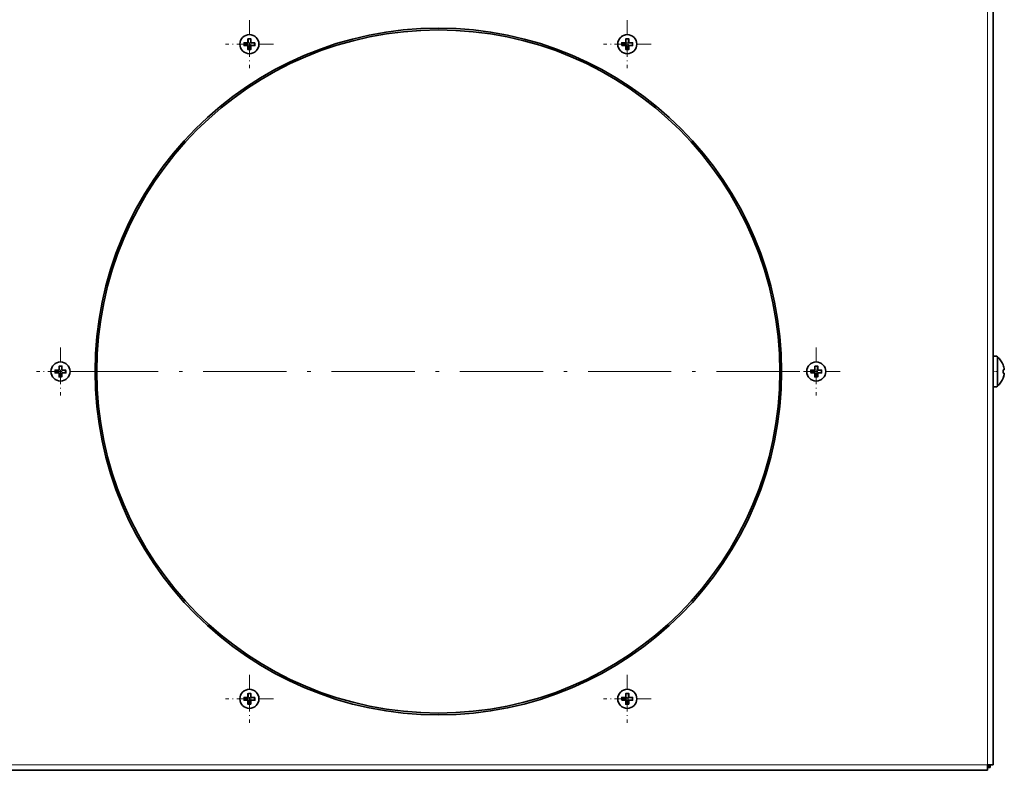
# Model space of a CAD drawing. Extents: x 0 to 420, y 0 to 297.
# Drawn here: x 98 to 240, y 90 to 198 of the extents above; entities that cross this region are included whole.
import ezdxf

# ---------------------------------------------------------------- set-up
doc = ezdxf.new("R2010")
doc.units = 0
doc.linetypes.add('DASHDOT', pattern=[18.5, 12, -3, 0.5, -3])

msp = doc.modelspace()

# ---------------------------------------------------------------- linework, layer by layer
at = {"color": 7, "lineweight": 13}
for p, q in [((237.248001, 90.498169), (237.248001, 203.898163)), ((129.977493, 194.5504), (129.977493, 194.242706)), ((130.541595, 194.652954), (130.080048, 194.652954)), ((130.098007, 194.596558), (130.098007, 194.546555)), ((130.541595, 195.114502), (130.541595, 194.652954)), ((130.548004, 194.596558), (130.548004, 194.546555)), ((130.598007, 195.096558), (130.64801, 195.096558)), ((130.598007, 194.646545), (130.64801, 194.646545)), ((130.951843, 195.217072), (130.644165, 195.217072)), ((130.64801, 195.146545), (130.64801, 195.096558)), ((130.64801, 194.646545), (130.64801, 195.096558)), ((130.64801, 195.096558), (130.947998, 195.096558)), ((130.947998, 195.096558), (130.947998, 195.146545)), ((130.947998, 195.096558), (130.947998, 194.646545)), ((130.998001, 195.096558), (130.947998, 195.096558)), ((130.998001, 194.646545), (130.947998, 194.646545)), ((131.048004, 194.596558), (131.048004, 194.546555)), ((131.054413, 194.865906), (131.054413, 195.114502)), ((131.054413, 194.652954), (131.054413, 194.865906)), ((131.515961, 194.652954), (131.054413, 194.652954)), ((131.498001, 194.596558), (131.498001, 194.546555)), ((131.618515, 194.242706), (131.618515, 194.5504)), ((184.477493, 194.5504), (184.477493, 194.242706)), ((185.041595, 194.652954), (184.580048, 194.652954)), ((184.598007, 194.596558), (184.598007, 194.546555)), ((185.041595, 195.114502), (185.041595, 194.652954)), ((185.048004, 194.596558), (185.048004, 194.546555)), ((185.098007, 195.096558), (185.14801, 195.096558)), ((185.098007, 194.646545), (185.14801, 194.646545)), ((185.451843, 195.217072), (185.144165, 195.217072)), ((185.14801, 195.146545), (185.14801, 195.096558)), ((185.14801, 194.646545), (185.14801, 195.096558)), ((185.14801, 195.096558), (185.447998, 195.096558)), ((185.447998, 195.096558), (185.447998, 195.146545)), ((185.447998, 195.096558), (185.447998, 194.646545)), ((185.498001, 195.096558), (185.447998, 195.096558)), ((185.498001, 194.646545), (185.447998, 194.646545)), ((185.548004, 194.596558), (185.548004, 194.546555)), ((185.554413, 194.865906), (185.554413, 195.114502)), ((185.554413, 194.652954), (185.554413, 194.865906)), ((186.015961, 194.652954), (185.554413, 194.652954)), ((185.998001, 194.596558), (185.998001, 194.546555)), ((186.118515, 194.242706), (186.118515, 194.5504)), ((130.098007, 194.546555), (130.048004, 194.546555)), ((130.048004, 194.246552), (130.098007, 194.246552)), ((130.080048, 194.140137), (130.541595, 194.140137)), ((130.098007, 194.546555), (130.548004, 194.546555)), ((130.098007, 194.246552), (130.098007, 194.546555)), ((130.098007, 194.196548), (130.098007, 194.246552)), ((130.548004, 194.246552), (130.098007, 194.246552)), ((130.541595, 194.140137), (130.541595, 193.927185)), ((130.541595, 193.927185), (130.541595, 193.678604)), ((130.548004, 194.196548), (130.548004, 194.246552)), ((130.598007, 194.146545), (130.64801, 194.146545)), ((130.598007, 193.696548), (130.64801, 193.696548)), ((130.644165, 193.576035), (130.951843, 193.576035)), ((130.64801, 193.696548), (130.64801, 194.146545)), ((130.64801, 193.696548), (130.64801, 193.646545)), ((130.947998, 193.696548), (130.64801, 193.696548)), ((130.998001, 194.146545), (130.947998, 194.146545)), ((130.947998, 194.146545), (130.947998, 193.696548)), ((130.947998, 193.646545), (130.947998, 193.696548)), ((130.998001, 193.696548), (130.947998, 193.696548)), ((131.048004, 194.546555), (131.498001, 194.546555)), ((131.048004, 194.196548), (131.048004, 194.246552)), ((131.498001, 194.246552), (131.048004, 194.246552)), ((131.054413, 194.140137), (131.515961, 194.140137)), ((131.054413, 193.678604), (131.054413, 194.140137)), ((131.498001, 194.546555), (131.498001, 194.246552)), ((131.548004, 194.546555), (131.498001, 194.546555)), ((131.498001, 194.196548), (131.498001, 194.246552)), ((131.498001, 194.246552), (131.548004, 194.246552)), ((184.598007, 194.546555), (184.548004, 194.546555)), ((184.548004, 194.246552), (184.598007, 194.246552)), ((184.580048, 194.140137), (185.041595, 194.140137)), ((184.598007, 194.546555), (185.048004, 194.546555)), ((184.598007, 194.246552), (184.598007, 194.546555)), ((184.598007, 194.196548), (184.598007, 194.246552)), ((185.048004, 194.246552), (184.598007, 194.246552)), ((185.041595, 194.140137), (185.041595, 193.927185)), ((185.041595, 193.927185), (185.041595, 193.678604)), ((185.048004, 194.196548), (185.048004, 194.246552)), ((185.098007, 194.146545), (185.14801, 194.146545)), ((185.098007, 193.696548), (185.14801, 193.696548)), ((185.144165, 193.576035), (185.451843, 193.576035)), ((185.14801, 193.696548), (185.14801, 194.146545)), ((185.14801, 193.696548), (185.14801, 193.646545)), ((185.447998, 193.696548), (185.14801, 193.696548)), ((185.498001, 194.146545), (185.447998, 194.146545)), ((185.447998, 194.146545), (185.447998, 193.696548)), ((185.447998, 193.646545), (185.447998, 193.696548)), ((185.498001, 193.696548), (185.447998, 193.696548)), ((185.548004, 194.546555), (185.998001, 194.546555)), ((185.548004, 194.196548), (185.548004, 194.246552)), ((185.998001, 194.246552), (185.548004, 194.246552)), ((185.554413, 194.140137), (186.015961, 194.140137)), ((185.554413, 193.678604), (185.554413, 194.140137)), ((185.998001, 194.546555), (185.998001, 194.246552)), ((186.048004, 194.546555), (185.998001, 194.546555)), ((185.998001, 194.196548), (185.998001, 194.246552)), ((185.998001, 194.246552), (186.048004, 194.246552)), ((103.291595, 147.916107), (103.291595, 147.454575)), ((103.348007, 147.898163), (103.398003, 147.898163)), ((103.701851, 148.018677), (103.394157, 148.018677)), ((103.398003, 147.948166), (103.398003, 147.898163)), ((103.398003, 147.448166), (103.398003, 147.898163)), ((103.398003, 147.898163), (103.698006, 147.898163)), ((103.698006, 147.898163), (103.698006, 147.948166)), ((103.698006, 147.898163), (103.698006, 147.448166)), ((103.748001, 147.898163), (103.698006, 147.898163)), ((103.804413, 147.667526), (103.804413, 147.916107)), ((212.291595, 147.916107), (212.291595, 147.454575)), ((212.348007, 147.898163), (212.39801, 147.898163)), ((212.701843, 148.018677), (212.394165, 148.018677)), ((212.39801, 147.948166), (212.39801, 147.898163)), ((212.39801, 147.448166), (212.39801, 147.898163)), ((212.39801, 147.898163), (212.697998, 147.898163)), ((212.697998, 147.898163), (212.697998, 147.948166)), ((212.697998, 147.898163), (212.697998, 147.448166)), ((212.748001, 147.898163), (212.697998, 147.898163)), ((212.804413, 147.667526), (212.804413, 147.916107)), ((102.727493, 147.352005), (102.727493, 147.044327)), ((102.848007, 147.34816), (102.798004, 147.34816)), ((102.798004, 147.048172), (102.848007, 147.048172)), ((103.291595, 147.454575), (102.830055, 147.454575)), ((102.830055, 146.941757), (103.291595, 146.941757)), ((102.848007, 147.398163), (102.848007, 147.34816)), ((102.848007, 147.34816), (103.298004, 147.34816)), ((102.848007, 147.048172), (102.848007, 147.34816)), ((102.848007, 146.998169), (102.848007, 147.048172)), ((103.298004, 147.048172), (102.848007, 147.048172)), ((103.291595, 146.941757), (103.291595, 146.728806)), ((103.291595, 146.728806), (103.291595, 146.480225)), ((103.298004, 147.398163), (103.298004, 147.34816)), ((103.298004, 146.998169), (103.298004, 147.048172)), ((103.348007, 147.448166), (103.398003, 147.448166)), ((103.348007, 146.948166), (103.398003, 146.948166)), ((103.348007, 146.498169), (103.398003, 146.498169)), ((103.394157, 146.377655), (103.701851, 146.377655)), ((103.398003, 146.498169), (103.398003, 146.948166)), ((103.398003, 146.498169), (103.398003, 146.448166)), ((103.698006, 146.498169), (103.398003, 146.498169)), ((103.748001, 147.448166), (103.698006, 147.448166)), ((103.748001, 146.948166), (103.698006, 146.948166)), ((103.698006, 146.948166), (103.698006, 146.498169)), ((103.698006, 146.448166), (103.698006, 146.498169)), ((103.748001, 146.498169), (103.698006, 146.498169)), ((103.798004, 147.398163), (103.798004, 147.34816)), ((103.798004, 147.34816), (104.248001, 147.34816)), ((103.798004, 146.998169), (103.798004, 147.048172)), ((104.248001, 147.048172), (103.798004, 147.048172)), ((103.804413, 147.454575), (103.804413, 147.667526)), ((104.265953, 147.454575), (103.804413, 147.454575)), ((103.804413, 146.941757), (104.265953, 146.941757)), ((103.804413, 146.480225), (103.804413, 146.941757)), ((104.248001, 147.398163), (104.248001, 147.34816)), ((104.248001, 147.34816), (104.248001, 147.048172)), ((104.298004, 147.34816), (104.248001, 147.34816)), ((104.248001, 146.998169), (104.248001, 147.048172)), ((104.248001, 147.048172), (104.298004, 147.048172)), ((104.368515, 147.044327), (104.368515, 147.352005)), ((211.727493, 147.352005), (211.727493, 147.044327)), ((211.848007, 147.34816), (211.798004, 147.34816)), ((211.798004, 147.048172), (211.848007, 147.048172)), ((212.291595, 147.454575), (211.830048, 147.454575)), ((211.830048, 146.941757), (212.291595, 146.941757)), ((211.848007, 147.398163), (211.848007, 147.34816)), ((211.848007, 147.34816), (212.298004, 147.34816)), ((211.848007, 147.048172), (211.848007, 147.34816)), ((211.848007, 146.998169), (211.848007, 147.048172)), ((212.298004, 147.048172), (211.848007, 147.048172)), ((212.291595, 146.941757), (212.291595, 146.728806)), ((212.291595, 146.728806), (212.291595, 146.480225)), ((212.298004, 147.398163), (212.298004, 147.34816)), ((212.298004, 146.998169), (212.298004, 147.048172)), ((212.348007, 147.448166), (212.39801, 147.448166)), ((212.348007, 146.948166), (212.39801, 146.948166)), ((212.348007, 146.498169), (212.39801, 146.498169)), ((212.394165, 146.377655), (212.701843, 146.377655)), ((212.39801, 146.498169), (212.39801, 146.948166)), ((212.39801, 146.498169), (212.39801, 146.448166)), ((212.697998, 146.498169), (212.39801, 146.498169)), ((212.748001, 147.448166), (212.697998, 147.448166)), ((212.748001, 146.948166), (212.697998, 146.948166)), ((212.697998, 146.948166), (212.697998, 146.498169)), ((212.697998, 146.448166), (212.697998, 146.498169)), ((212.748001, 146.498169), (212.697998, 146.498169)), ((212.798004, 147.398163), (212.798004, 147.34816)), ((212.798004, 147.34816), (213.248001, 147.34816)), ((212.798004, 146.998169), (212.798004, 147.048172)), ((213.248001, 147.048172), (212.798004, 147.048172)), ((212.804413, 147.454575), (212.804413, 147.667526)), ((213.265961, 147.454575), (212.804413, 147.454575)), ((212.804413, 146.941757), (213.265961, 146.941757)), ((212.804413, 146.480225), (212.804413, 146.941757)), ((213.248001, 147.398163), (213.248001, 147.34816)), ((213.248001, 147.34816), (213.248001, 147.048172)), ((213.298004, 147.34816), (213.248001, 147.34816)), ((213.248001, 146.998169), (213.248001, 147.048172)), ((213.248001, 147.048172), (213.298004, 147.048172)), ((213.368515, 147.044327), (213.368515, 147.352005)), ((129.977493, 100.153625), (129.977493, 99.845932)), ((130.098007, 100.14978), (130.048004, 100.14978)), ((130.048004, 99.849777), (130.098007, 99.849777)), ((130.541595, 100.256195), (130.080048, 100.256195)), ((130.080048, 99.74337), (130.541595, 99.74337)), ((130.098007, 100.199783), (130.098007, 100.14978)), ((130.098007, 100.14978), (130.548004, 100.14978)), ((130.098007, 99.849777), (130.098007, 100.14978)), ((130.098007, 99.799782), (130.098007, 99.849777)), ((130.548004, 99.849777), (130.098007, 99.849777)), ((130.541595, 100.717728), (130.541595, 100.256195)), ((130.541595, 99.74337), (130.541595, 99.530426)), ((130.541595, 99.530426), (130.541595, 99.28183)), ((130.548004, 100.199783), (130.548004, 100.14978)), ((130.548004, 99.799782), (130.548004, 99.849777)), ((130.598007, 100.699783), (130.64801, 100.699783)), ((130.598007, 100.249786), (130.64801, 100.249786)), ((130.598007, 99.749786), (130.64801, 99.749786)), ((130.951843, 100.820297), (130.644165, 100.820297)), ((130.64801, 100.749786), (130.64801, 100.699783)), ((130.64801, 100.249786), (130.64801, 100.699783)), ((130.64801, 100.699783), (130.947998, 100.699783)), ((130.64801, 99.299782), (130.64801, 99.749786)), ((130.947998, 100.699783), (130.947998, 100.749786)), ((130.947998, 100.699783), (130.947998, 100.249786)), ((130.998001, 100.699783), (130.947998, 100.699783)), ((130.998001, 100.249786), (130.947998, 100.249786)), ((130.998001, 99.749786), (130.947998, 99.749786)), ((130.947998, 99.749786), (130.947998, 99.299782)), ((131.048004, 100.199783), (131.048004, 100.14978)), ((131.048004, 100.14978), (131.498001, 100.14978)), ((131.048004, 99.799782), (131.048004, 99.849777)), ((131.498001, 99.849777), (131.048004, 99.849777)), ((131.054413, 100.469139), (131.054413, 100.717728)), ((131.054413, 100.256195), (131.054413, 100.469139)), ((131.515961, 100.256195), (131.054413, 100.256195)), ((131.054413, 99.74337), (131.515961, 99.74337)), ((131.054413, 99.28183), (131.054413, 99.74337)), ((131.498001, 100.199783), (131.498001, 100.14978)), ((131.498001, 100.14978), (131.498001, 99.849777)), ((131.548004, 100.14978), (131.498001, 100.14978)), ((131.498001, 99.799782), (131.498001, 99.849777)), ((131.498001, 99.849777), (131.548004, 99.849777)), ((131.618515, 99.845932), (131.618515, 100.153625)), ((184.477493, 100.153625), (184.477493, 99.845932)), ((184.598007, 100.14978), (184.548004, 100.14978)), ((184.548004, 99.849777), (184.598007, 99.849777)), ((185.041595, 100.256195), (184.580048, 100.256195)), ((184.580048, 99.74337), (185.041595, 99.74337)), ((184.598007, 100.199783), (184.598007, 100.14978)), ((184.598007, 100.14978), (185.048004, 100.14978)), ((184.598007, 99.849777), (184.598007, 100.14978)), ((184.598007, 99.799782), (184.598007, 99.849777)), ((185.048004, 99.849777), (184.598007, 99.849777)), ((185.041595, 100.717728), (185.041595, 100.256195)), ((185.041595, 99.74337), (185.041595, 99.530426)), ((185.041595, 99.530426), (185.041595, 99.28183)), ((185.048004, 100.199783), (185.048004, 100.14978)), ((185.048004, 99.799782), (185.048004, 99.849777)), ((185.098007, 100.699783), (185.14801, 100.699783)), ((185.098007, 100.249786), (185.14801, 100.249786)), ((185.098007, 99.749786), (185.14801, 99.749786)), ((185.451843, 100.820297), (185.144165, 100.820297)), ((185.14801, 100.749786), (185.14801, 100.699783)), ((185.14801, 100.249786), (185.14801, 100.699783)), ((185.14801, 100.699783), (185.447998, 100.699783)), ((185.14801, 99.299782), (185.14801, 99.749786)), ((185.447998, 100.699783), (185.447998, 100.749786)), ((185.447998, 100.699783), (185.447998, 100.249786)), ((185.498001, 100.699783), (185.447998, 100.699783)), ((185.498001, 100.249786), (185.447998, 100.249786)), ((185.498001, 99.749786), (185.447998, 99.749786)), ((185.447998, 99.749786), (185.447998, 99.299782)), ((185.548004, 100.199783), (185.548004, 100.14978)), ((185.548004, 100.14978), (185.998001, 100.14978)), ((185.548004, 99.799782), (185.548004, 99.849777)), ((185.998001, 99.849777), (185.548004, 99.849777)), ((185.554413, 100.469139), (185.554413, 100.717728)), ((185.554413, 100.256195), (185.554413, 100.469139)), ((186.015961, 100.256195), (185.554413, 100.256195)), ((185.554413, 99.74337), (186.015961, 99.74337)), ((185.554413, 99.28183), (185.554413, 99.74337)), ((185.998001, 100.199783), (185.998001, 100.14978)), ((185.998001, 100.14978), (185.998001, 99.849777)), ((186.048004, 100.14978), (185.998001, 100.14978)), ((185.998001, 99.799782), (185.998001, 99.849777)), ((185.998001, 99.849777), (186.048004, 99.849777)), ((186.118515, 99.845932), (186.118515, 100.153625)), ((130.598007, 99.299782), (130.64801, 99.299782)), ((130.644165, 99.179268), (130.951843, 99.179268)), ((130.64801, 99.299782), (130.64801, 99.249786)), ((130.947998, 99.299782), (130.64801, 99.299782)), ((130.947998, 99.249786), (130.947998, 99.299782)), ((130.998001, 99.299782), (130.947998, 99.299782)), ((185.098007, 99.299782), (185.14801, 99.299782)), ((185.144165, 99.179268), (185.451843, 99.179268)), ((185.14801, 99.299782), (185.14801, 99.249786)), ((185.447998, 99.299782), (185.14801, 99.299782)), ((185.447998, 99.249786), (185.447998, 99.299782)), ((185.498001, 99.299782), (185.447998, 99.299782)), ((78.848007, 90.498169), (237.248001, 90.498169))]:
    msp.add_line(p, q, dxfattribs=at)
at = {"color": 7, "lineweight": 35}
for p, q in [((238.048004, 90.498169), (238.048004, 203.898163)), ((130.548004, 194.596558), (130.098007, 194.596558)), ((130.598007, 195.096558), (130.598007, 194.646545)), ((130.947998, 195.146545), (130.64801, 195.146545)), ((130.998001, 194.854172), (130.998001, 195.096558)), ((130.998001, 194.646545), (130.998001, 194.854172)), ((131.498001, 194.596558), (131.048004, 194.596558)), ((185.048004, 194.596558), (184.598007, 194.596558)), ((185.098007, 195.096558), (185.098007, 194.646545)), ((185.447998, 195.146545), (185.14801, 195.146545)), ((185.498001, 194.854172), (185.498001, 195.096558)), ((185.498001, 194.646545), (185.498001, 194.854172)), ((185.998001, 194.596558), (185.548004, 194.596558)), ((130.048004, 194.546555), (130.048004, 194.246552)), ((130.098007, 194.196548), (130.548004, 194.196548)), ((130.598007, 194.146545), (130.598007, 193.938934)), ((130.598007, 193.938934), (130.598007, 193.696548)), ((130.64801, 193.646545), (130.947998, 193.646545)), ((130.998001, 193.696548), (130.998001, 194.146545)), ((131.048004, 194.196548), (131.498001, 194.196548)), ((131.548004, 194.246552), (131.548004, 194.546555)), ((184.548004, 194.546555), (184.548004, 194.246552)), ((184.598007, 194.196548), (185.048004, 194.196548)), ((185.098007, 194.146545), (185.098007, 193.938934)), ((185.098007, 193.938934), (185.098007, 193.696548)), ((185.14801, 193.646545), (185.447998, 193.646545)), ((185.498001, 193.696548), (185.498001, 194.146545)), ((185.548004, 194.196548), (185.998001, 194.196548)), ((186.048004, 194.246552), (186.048004, 194.546555)), ((238.048004, 149.335663), (238.048004, 145.322327)), ((238.697998, 149.335663), (238.697998, 145.322327)), ((103.348007, 147.898163), (103.348007, 147.448166)), ((103.698006, 147.948166), (103.398003, 147.948166)), ((103.748001, 147.655792), (103.748001, 147.898163)), ((212.348007, 147.898163), (212.348007, 147.448166)), ((212.697998, 147.948166), (212.39801, 147.948166)), ((212.748001, 147.655792), (212.748001, 147.898163)), ((239.505386, 148.148163), (239.518326, 148.148163)), ((102.798004, 147.34816), (102.798004, 147.048172)), ((103.298004, 147.398163), (102.848007, 147.398163)), ((102.848007, 146.998169), (103.298004, 146.998169)), ((103.348007, 146.948166), (103.348007, 146.74054)), ((103.348007, 146.74054), (103.348007, 146.498169)), ((103.398003, 146.448166), (103.698006, 146.448166)), ((103.748001, 147.448166), (103.748001, 147.655792)), ((103.748001, 146.498169), (103.748001, 146.948166)), ((104.248001, 147.398163), (103.798004, 147.398163)), ((103.798004, 146.998169), (104.248001, 146.998169)), ((104.298004, 147.048172), (104.298004, 147.34816)), ((211.798004, 147.34816), (211.798004, 147.048172)), ((212.298004, 147.398163), (211.848007, 147.398163)), ((211.848007, 146.998169), (212.298004, 146.998169)), ((212.348007, 146.948166), (212.348007, 146.74054)), ((212.348007, 146.74054), (212.348007, 146.498169)), ((212.39801, 146.448166), (212.697998, 146.448166)), ((212.748001, 147.448166), (212.748001, 147.655792)), ((212.748001, 146.498169), (212.748001, 146.948166)), ((213.248001, 147.398163), (212.798004, 147.398163)), ((212.798004, 146.998169), (213.248001, 146.998169)), ((213.298004, 147.048172), (213.298004, 147.34816)), ((239.505386, 147.448166), (239.673859, 147.448166)), ((239.505386, 146.948166), (239.673859, 146.948166)), ((238.048004, 145.322327), (238.048004, 145.060669)), ((238.697998, 145.322327), (238.697998, 145.060669)), ((239.518326, 146.248169), (239.505386, 146.248169)), ((130.048004, 100.14978), (130.048004, 99.849777)), ((130.548004, 100.199783), (130.098007, 100.199783)), ((130.098007, 99.799782), (130.548004, 99.799782)), ((130.598007, 100.699783), (130.598007, 100.249786)), ((130.598007, 99.749786), (130.598007, 99.54216)), ((130.598007, 99.54216), (130.598007, 99.299782)), ((130.947998, 100.749786), (130.64801, 100.749786)), ((130.998001, 100.457405), (130.998001, 100.699783)), ((130.998001, 100.249786), (130.998001, 100.457405)), ((130.998001, 99.299782), (130.998001, 99.749786)), ((131.498001, 100.199783), (131.048004, 100.199783)), ((131.048004, 99.799782), (131.498001, 99.799782)), ((131.548004, 99.849777), (131.548004, 100.14978)), ((184.548004, 100.14978), (184.548004, 99.849777)), ((185.048004, 100.199783), (184.598007, 100.199783)), ((184.598007, 99.799782), (185.048004, 99.799782)), ((185.098007, 100.699783), (185.098007, 100.249786)), ((185.098007, 99.749786), (185.098007, 99.54216)), ((185.098007, 99.54216), (185.098007, 99.299782)), ((185.447998, 100.749786), (185.14801, 100.749786)), ((185.498001, 100.457405), (185.498001, 100.699783)), ((185.498001, 100.249786), (185.498001, 100.457405)), ((185.498001, 99.299782), (185.498001, 99.749786)), ((185.998001, 100.199783), (185.548004, 100.199783)), ((185.548004, 99.799782), (185.998001, 99.799782)), ((186.048004, 99.849777), (186.048004, 100.14978)), ((130.64801, 99.249786), (130.947998, 99.249786)), ((185.14801, 99.249786), (185.447998, 99.249786)), ((78.848007, 89.698166), (237.248001, 89.698166)), ((238.048004, 90.498169), (237.248001, 90.498169)), ((237.248001, 89.698166), (237.248001, 90.498169)), ((237.248001, 90.498169), (237.64801, 90.098167)), ((237.64801, 90.098167), (237.248001, 90.098167)), ((237.64801, 90.498169), (237.64801, 90.098167))]:
    msp.add_line(p, q, dxfattribs=at)
at = {"color": 7, "linetype": 'DASHDOT', "lineweight": 13, "ltscale": 0.17255}
for p, q in [((130.798004, 197.847549), (130.798004, 190.945557)), ((185.298004, 197.847549), (185.298004, 190.945557)), ((134.249008, 194.396545), (127.347008, 194.396545)), ((188.749008, 194.396545), (181.847, 194.396545)), ((103.548004, 150.64917), (103.548004, 143.747162)), ((212.548004, 150.64917), (212.548004, 143.747162)), ((106.999001, 147.198166), (100.097008, 147.198166)), ((130.798004, 103.450775), (130.798004, 96.548782)), ((185.298004, 103.450775), (185.298004, 96.548782)), ((134.249008, 99.999786), (127.347008, 99.999786)), ((188.749008, 99.999786), (181.847, 99.999786))]:
    msp.add_line(p, q, dxfattribs=at)
at = {"color": 7, "linetype": 'DASHDOT', "lineweight": 13, "ltscale": 0.002123}
for p, q in [((130.798004, 195.224136), (130.798004, 195.139221)), ((185.298004, 195.224136), (185.298004, 195.139221)), ((131.625595, 194.396545), (131.54068, 194.396545)), ((186.125595, 194.396545), (186.04068, 194.396545)), ((103.548004, 148.025757), (103.548004, 147.940842)), ((212.548004, 148.025757), (212.548004, 147.940842)), ((104.375595, 147.198166), (104.29068, 147.198166)), ((213.375595, 147.198166), (213.29068, 147.198166)), ((130.798004, 100.82737), (130.798004, 100.742455)), ((185.298004, 100.82737), (185.298004, 100.742455)), ((131.625595, 99.999786), (131.54068, 99.999786)), ((186.125595, 99.999786), (186.04068, 99.999786))]:
    msp.add_line(p, q, dxfattribs=at)
at = {"color": 7, "linetype": 'DASHDOT', "lineweight": 13, "ltscale": 0.002115}
for p, q in [((129.970444, 194.396545), (130.055054, 194.396545)), ((130.798004, 193.568985), (130.798004, 193.653595)), ((184.470444, 194.396545), (184.555054, 194.396545)), ((185.298004, 193.568985), (185.298004, 193.653595)), ((102.720444, 147.198166), (102.805054, 147.198166)), ((103.548004, 146.370605), (103.548004, 146.455215)), ((211.720444, 147.198166), (211.805054, 147.198166)), ((212.548004, 146.370605), (212.548004, 146.455215)), ((129.970444, 99.999786), (130.055054, 99.999786)), ((184.470444, 99.999786), (184.555054, 99.999786)), ((130.798004, 99.172218), (130.798004, 99.256836)), ((185.298004, 99.172218), (185.298004, 99.256836))]:
    msp.add_line(p, q, dxfattribs=at)
at = {"color": 7, "linetype": 'DASHDOT', "lineweight": 13}
msp.add_line((210.148712, 147.198166), (105.947304, 147.198166), dxfattribs=at)
at = {"color": 7, "linetype": 'DASHDOT', "lineweight": 13, "ltscale": 0.172549}
msp.add_line((215.998993, 147.198166), (209.097015, 147.198166), dxfattribs=at)
at = {"color": 7, "linetype": 'DASHDOT', "lineweight": 13, "ltscale": 0.0195}
msp.add_line((237.983002, 147.198166), (238.763, 147.198166), dxfattribs=at)
at = {"color": 7, "lineweight": 35}
for centre, radius in [((158.048004, 147.198166), 49.5), ((158.048004, 147.198166), 49.25), ((130.798004, 194.396545), 1.375), ((185.298004, 194.396545), 1.375), ((103.548004, 147.198166), 1.375), ((212.548004, 147.198166), 1.375), ((130.798004, 99.999786), 1.375), ((185.298004, 99.999786), 1.375)]:
    msp.add_circle(centre, radius, dxfattribs=at)
at = {"color": 7, "lineweight": 13}
for centre in [(130.798004, 194.396545), (185.298004, 194.396545), (103.548004, 147.198166), (212.548004, 147.198166), (130.798004, 99.999786), (185.298004, 99.999786)]:
    msp.add_circle(centre, 1.358974, dxfattribs=at)
for centre, radius, start, end in [((130.080048, 194.5504), 0.102564, 89.999975, 180.000009), ((130.644165, 195.114502), 0.102564, 90.000023, 179.999991), ((130.548004, 194.646545), 0.1, 269.999997, 360), ((131.048004, 194.646545), 0.1, 180.000005, 269.999997), ((130.951843, 195.114502), 0.102564, 359.999972, 90.000016), ((131.515961, 194.5504), 0.102564, 0.000023, 89.999996), ((184.580048, 194.5504), 0.102564, 89.999975, 180.000009), ((185.144165, 195.114502), 0.102564, 90.000023, 179.999991), ((185.048004, 194.646545), 0.1, 269.999997, 360), ((185.548004, 194.646545), 0.1, 180.000005, 269.999997), ((185.451843, 195.114502), 0.102564, 359.999972, 90.000016), ((186.015961, 194.5504), 0.102564, 0.000023, 89.999996), ((130.080048, 194.242706), 0.102564, 180.000022, 269.999991), ((130.644165, 193.678604), 0.102564, 179.999978, 270.000011), ((130.548004, 194.146545), 0.1, 0, 90.000003), ((131.048004, 194.146545), 0.1, 90.000003, 180.000005), ((130.951843, 193.678604), 0.102564, 270.000025, 359.999993), ((131.515961, 194.242706), 0.102564, 269.99997, 0.000013), ((184.580048, 194.242706), 0.102564, 180.000022, 269.999991), ((185.144165, 193.678604), 0.102564, 179.999978, 270.000011), ((185.048004, 194.146545), 0.1, 0, 90.000003), ((185.548004, 194.146545), 0.1, 90.000003, 180.000005), ((185.451843, 193.678604), 0.102564, 270.000025, 359.999993), ((186.015961, 194.242706), 0.102564, 269.99997, 0.000013), ((103.394157, 147.916107), 0.102564, 90.000023, 179.999991), ((103.701851, 147.916107), 0.102564, 359.999972, 90.000016), ((212.394165, 147.916107), 0.102564, 90.000023, 179.999991), ((212.701843, 147.916107), 0.102564, 359.999972, 90.000016), ((102.830055, 147.352005), 0.102564, 89.999975, 180.000009), ((102.830055, 147.044327), 0.102564, 180.000022, 269.999991), ((103.394157, 146.480225), 0.102564, 179.999978, 270.000011), ((103.298004, 147.448166), 0.1, 269.999997, 360), ((103.298004, 146.948166), 0.1, 0, 90.000003), ((103.798004, 147.448166), 0.1, 179.999995, 269.999997), ((103.798004, 146.948166), 0.1, 90.000003, 180.000005), ((103.701851, 146.480225), 0.102564, 270.000025, 359.999993), ((104.265953, 147.352005), 0.102564, 0.000023, 89.999996), ((104.265953, 147.044327), 0.102564, 269.99997, 0.000013), ((211.830048, 147.352005), 0.102564, 89.999975, 180.000009), ((211.830048, 147.044327), 0.102564, 180.000022, 269.999991), ((212.394165, 146.480225), 0.102564, 179.999978, 270.000011), ((212.298004, 147.448166), 0.1, 269.999997, 360), ((212.298004, 146.948166), 0.1, 0, 90.000003), ((212.798004, 147.448166), 0.1, 179.999995, 269.999997), ((212.798004, 146.948166), 0.1, 90.000003, 180.000005), ((212.701843, 146.480225), 0.102564, 270.000025, 359.999993), ((213.265961, 147.352005), 0.102564, 0.000023, 89.999996), ((213.265961, 147.044327), 0.102564, 269.99997, 0.000013), ((130.080048, 100.153625), 0.102564, 89.999975, 180.000009), ((130.080048, 99.845932), 0.102564, 180.000022, 269.999991), ((130.644165, 100.717728), 0.102564, 90.000023, 179.999991), ((130.548004, 100.249786), 0.1, 269.999997, 360), ((130.548004, 99.749786), 0.1, 0, 90.000003), ((131.048004, 100.249786), 0.1, 180.000005, 269.999997), ((131.048004, 99.749786), 0.1, 90.000003, 180.000005), ((130.951843, 100.717728), 0.102564, 359.999972, 90.000016), ((131.515961, 100.153625), 0.102564, 0.000023, 89.999996), ((131.515961, 99.845932), 0.102564, 269.99997, 0.000013), ((184.580048, 100.153625), 0.102564, 89.999975, 180.000009), ((184.580048, 99.845932), 0.102564, 180.000022, 269.999991), ((185.144165, 100.717728), 0.102564, 90.000023, 179.999991), ((185.048004, 100.249786), 0.1, 269.999997, 360), ((185.048004, 99.749786), 0.1, 0, 90.000003), ((185.548004, 100.249786), 0.1, 180.000005, 269.999997), ((185.548004, 99.749786), 0.1, 90.000003, 180.000005), ((185.451843, 100.717728), 0.102564, 359.999972, 90.000016), ((186.015961, 100.153625), 0.102564, 0.000023, 89.999996), ((186.015961, 99.845932), 0.102564, 269.99997, 0.000013), ((130.644165, 99.28183), 0.102564, 179.999978, 270.000011), ((130.951843, 99.28183), 0.102564, 270.000025, 359.999993), ((185.144165, 99.28183), 0.102564, 179.999978, 270.000011), ((185.451843, 99.28183), 0.102564, 270.000025, 359.999993)]:
    msp.add_arc(centre, radius, start, end, dxfattribs=at)
at = {"color": 7, "lineweight": 35}
for centre, radius, start, end in [((130.098007, 194.546555), 0.05, 90.000003, 180.000005), ((130.548004, 194.646545), 0.05, 269.999997, 360), ((130.64801, 195.096558), 0.05, 90.000003, 180.000005), ((130.947998, 195.096558), 0.05, 0, 90.000003), ((131.048004, 194.646545), 0.05, 180.000005, 269.999997), ((131.498001, 194.546555), 0.05, 0, 90.000003), ((184.598007, 194.546555), 0.05, 90.000003, 180.000005), ((185.048004, 194.646545), 0.05, 269.999997, 360), ((185.14801, 195.096558), 0.05, 90.000003, 180.000005), ((185.447998, 195.096558), 0.05, 0, 90.000003), ((185.548004, 194.646545), 0.05, 180.000005, 269.999997), ((185.998001, 194.546555), 0.05, 0, 90.000003), ((130.098007, 194.246552), 0.05, 180.000005, 269.999997), ((130.548004, 194.146545), 0.05, 0, 90.000003), ((130.64801, 193.696548), 0.05, 180.000005, 269.999997), ((130.947998, 193.696548), 0.05, 269.999997, 360), ((131.048004, 194.146545), 0.05, 90.000003, 180.000005), ((131.498001, 194.246552), 0.05, 269.999997, 360), ((184.598007, 194.246552), 0.05, 180.000005, 269.999997), ((185.048004, 194.146545), 0.05, 0, 90.000003), ((185.14801, 193.696548), 0.05, 180.000005, 269.999997), ((185.447998, 193.696548), 0.05, 269.999997, 360), ((185.548004, 194.146545), 0.05, 90.000003, 180.000005), ((185.998001, 194.246552), 0.05, 269.999997, 360), ((238.373001, 148.775848), 0.647321, 59.863022, 120.136976), ((237.096756, 147.198166), 2.60125, 21.42045, 52.006693), ((103.398003, 147.898163), 0.05, 90.000003, 180.000005), ((103.698006, 147.898163), 0.05, 0, 90.000003), ((212.39801, 147.898163), 0.05, 90.000003, 180.000005), ((212.697998, 147.898163), 0.05, 0, 90.000003), ((237.09668, 147.198151), 2.589275, 5.540795, 21.524728), ((237.09671, 147.198151), 2.589247, 5.540988, 21.524943), ((102.848007, 147.34816), 0.05, 90.000003, 180.000005), ((102.848007, 147.048172), 0.05, 180.000005, 269.999997), ((103.298004, 147.448166), 0.05, 269.999997, 360), ((103.298004, 146.948166), 0.05, 0, 90.000003), ((103.398003, 146.498169), 0.05, 180.000005, 269.999997), ((103.698006, 146.498169), 0.05, 269.999997, 360), ((103.798004, 147.448166), 0.05, 180.000005, 269.999997), ((103.798004, 146.948166), 0.05, 90.000003, 180.000005), ((104.248001, 147.34816), 0.05, 360, 90.000003), ((104.248001, 147.048172), 0.05, 269.999997, 360), ((211.848007, 147.34816), 0.05, 90.000003, 180.000005), ((211.848007, 147.048172), 0.05, 180.000005, 269.999997), ((212.298004, 147.448166), 0.05, 269.999997, 360), ((212.298004, 146.948166), 0.05, 0, 90.000003), ((212.39801, 146.498169), 0.05, 180.000005, 269.999997), ((212.697998, 146.498169), 0.05, 269.999997, 360), ((212.798004, 147.448166), 0.05, 180.000005, 269.999997), ((212.798004, 146.948166), 0.05, 90.000003, 180.000005), ((213.248001, 147.34816), 0.05, 360, 90.000003), ((213.248001, 147.048172), 0.05, 269.999997, 360), ((237.09671, 147.198181), 2.589247, 338.475057, 354.459012), ((237.095993, 147.198166), 2.422327, 354.076243, 5.923942), ((237.095993, 147.198166), 2.422327, 354.076058, 5.923757), ((237.096756, 147.198166), 2.58921, 338.47499, 349.819954), ((237.09729, 147.19809), 2.588676, 349.819459, 354.459667), ((238.373001, 145.620483), 0.647321, 239.863024, 300.136978), ((237.096756, 147.198166), 2.60125, 307.993307, 338.57955), ((130.098007, 100.14978), 0.05, 90.000003, 180.000005), ((130.098007, 99.849777), 0.05, 180.000005, 269.999997), ((130.548004, 100.249786), 0.05, 269.999997, 360), ((130.548004, 99.749786), 0.05, 0, 90.000003), ((130.64801, 100.699783), 0.05, 90.000003, 180.000005), ((130.947998, 100.699783), 0.05, 0, 90.000003), ((131.048004, 100.249786), 0.05, 180.000005, 269.999997), ((131.048004, 99.749786), 0.05, 90.000003, 180.000005), ((131.498001, 100.14978), 0.05, 0, 90.000003), ((131.498001, 99.849777), 0.05, 269.999997, 360), ((184.598007, 100.14978), 0.05, 90.000003, 180.000005), ((184.598007, 99.849777), 0.05, 180.000005, 269.999997), ((185.048004, 100.249786), 0.05, 269.999997, 360), ((185.048004, 99.749786), 0.05, 0, 90.000003), ((185.14801, 100.699783), 0.05, 90.000003, 180.000005), ((185.447998, 100.699783), 0.05, 0, 90.000003), ((185.548004, 100.249786), 0.05, 180.000005, 269.999997), ((185.548004, 99.749786), 0.05, 90.000003, 180.000005), ((185.998001, 100.14978), 0.05, 0, 90.000003), ((185.998001, 99.849777), 0.05, 269.999997, 360), ((130.64801, 99.299782), 0.05, 180.000005, 269.999997), ((130.947998, 99.299782), 0.05, 269.999997, 360), ((185.14801, 99.299782), 0.05, 180.000005, 269.999997), ((185.447998, 99.299782), 0.05, 269.999997, 360)]:
    msp.add_arc(centre, radius, start, end, dxfattribs=at)
at = {"color": 7, "lineweight": 13}
for centre, major_axis, ratio, start_param, end_param in [((129.998001, 194.546555), (-0.050003, 0), 0.084348, 3.1415926536, 5.1351241856), ((130.098007, 194.646545), (0, -0.050003), 0.361962, 4.5838300264, 6.2831853072), ((130.548004, 194.646545), (0, 0.050003), 0.129272, 1.4422373668, 3.1415926536), ((130.548004, 195.096558), (-0.050003, 0), 0.361961, 3.1415926536, 4.8409479404), ((130.548004, 194.646545), (-0.050003, 0), 0.129272, 3.1415926536, 4.8409479404), ((130.64801, 195.196548), (0, -0.050003), 0.084348, 4.2896537113, 6.2831853072), ((130.947998, 195.196548), (0, 0.050003), 0.084348, 3.1415926536, 5.1351241856), ((131.048004, 195.096558), (0.050003, 0), 0.361962, 1.4422373728, 3.1415926536), ((131.048004, 194.646545), (0.050003, 0), 0.129272, 1.4422373668, 3.1415926536), ((131.048004, 194.646545), (0, 0.050003), 0.129272, 3.1415926536, 4.8409479404), ((131.498001, 194.646545), (0, 0.050003), 0.361961, 3.1415926536, 4.8409479404), ((131.598007, 194.546555), (0.050003, 0), 0.084348, 1.1480610577, 3.1415926536), ((184.498001, 194.546555), (-0.050003, 0), 0.084348, 3.1415926536, 5.1351241856), ((184.598007, 194.646545), (0, -0.050003), 0.361962, 4.5838300264, 6.2831853072), ((185.048004, 194.646545), (0, 0.050003), 0.129272, 1.4422373668, 3.1415926536), ((185.048004, 195.096558), (-0.050003, 0), 0.361961, 3.1415926536, 4.8409479404), ((185.048004, 194.646545), (-0.050003, 0), 0.129272, 3.1415926536, 4.8409479404), ((185.14801, 195.196548), (0, -0.050003), 0.084348, 4.2896537114, 6.2831853072), ((185.447998, 195.196548), (0, 0.050003), 0.084348, 3.1415926536, 5.1351241856), ((185.548004, 195.096558), (0.050003, 0), 0.361962, 1.4422373728, 3.1415926536), ((185.548004, 194.646545), (0.050003, 0), 0.129272, 1.4422373668, 3.1415926536), ((185.548004, 194.646545), (0, 0.050003), 0.129272, 3.1415926536, 4.8409479404), ((185.998001, 194.646545), (0, 0.050003), 0.361961, 3.1415926536, 4.8409479404), ((186.098007, 194.546555), (0.050003, 0), 0.084348, 1.1480610578, 3.1415926536), ((129.998001, 194.246552), (0.050003, 0), 0.084348, 4.2896537113, 6.2831853072), ((130.098007, 194.146545), (0, -0.050003), 0.361961, 3.1415926536, 4.8409479404), ((130.548004, 194.146545), (0, -0.050003), 0.129272, 3.1415926536, 4.8409479404), ((130.548004, 194.146545), (-0.050003, 0), 0.129272, 1.4422373668, 3.1415926536), ((130.548004, 193.696548), (0.050003, 0), 0.361962, 4.5838300264, 6.2831853072), ((130.64801, 193.596558), (0, -0.050003), 0.084348, 3.1415926536, 5.1351241856), ((130.947998, 193.596558), (0, -0.050003), 0.084348, 1.1480610577, 3.1415926536), ((131.048004, 194.146545), (0.050003, 0), 0.129272, 3.1415926536, 4.8409479404), ((131.048004, 193.696548), (0.050003, 0), 0.361961, 3.1415926536, 4.8409479404), ((131.048004, 194.146545), (0, -0.050003), 0.129272, 1.4422373668, 3.1415926536), ((131.498001, 194.146545), (0, -0.050003), 0.361962, 1.4422373728, 3.1415926536), ((131.598007, 194.246552), (0.050003, 0), 0.084348, 3.1415926536, 5.1351241856), ((184.498001, 194.246552), (0.050003, 0), 0.084348, 4.2896537114, 6.2831853072), ((184.598007, 194.146545), (0, -0.050003), 0.361961, 3.1415926536, 4.8409479404), ((185.048004, 194.146545), (0, -0.050003), 0.129272, 3.1415926536, 4.8409479404), ((185.048004, 194.146545), (-0.050003, 0), 0.129272, 1.4422373668, 3.1415926536), ((185.048004, 193.696548), (0.050003, 0), 0.361962, 4.5838300264, 6.2831853072), ((185.14801, 193.596558), (0, -0.050003), 0.084348, 3.1415926536, 5.1351241856), ((185.447998, 193.596558), (0, -0.050003), 0.084348, 1.1480610577, 3.1415926536), ((185.548004, 194.146545), (0.050003, 0), 0.129272, 3.1415926536, 4.8409479404), ((185.548004, 193.696548), (0.050003, 0), 0.361961, 3.1415926536, 4.8409479404), ((185.548004, 194.146545), (0, -0.050003), 0.129272, 1.4422373668, 3.1415926536), ((185.998001, 194.146545), (0, -0.050003), 0.361962, 1.4422373728, 3.1415926536), ((186.098007, 194.246552), (0.050003, 0), 0.084348, 3.1415926536, 5.1351241856), ((103.298004, 147.898163), (-0.050003, 0), 0.361961, 3.1415926536, 4.8409479404), ((103.398003, 147.998169), (0, -0.050003), 0.084348, 4.2896537113, 6.2831853072), ((103.698006, 147.998169), (0, 0.050003), 0.084348, 3.1415926536, 5.1351241856), ((103.798004, 147.898163), (0.050003, 0), 0.361962, 1.4422373728, 3.1415926536), ((212.298004, 147.898163), (-0.050003, 0), 0.361961, 3.1415926536, 4.8409479404), ((212.39801, 147.998169), (0, -0.050003), 0.084348, 4.2896537114, 6.2831853072), ((212.697998, 147.998169), (0, 0.050003), 0.084348, 3.1415926536, 5.1351241856), ((212.798004, 147.898163), (0.050003, 0), 0.361962, 1.4422373728, 3.1415926536), ((102.748001, 147.34816), (-0.050003, 0), 0.084348, 3.1415926536, 5.1351241856), ((102.748001, 147.048172), (0.050003, 0), 0.084348, 4.2896537113, 6.2831853072), ((102.848007, 147.448166), (0, -0.050003), 0.361962, 4.5838300264, 6.2831853072), ((102.848007, 146.948166), (0, -0.050003), 0.361961, 3.1415926536, 4.8409479404), ((103.298004, 147.448166), (0, 0.050003), 0.129272, 1.4422373668, 3.1415926536), ((103.298004, 146.948166), (0, -0.050003), 0.129272, 3.1415926536, 4.8409479404), ((103.298004, 147.448166), (-0.050003, 0), 0.129272, 3.1415926536, 4.8409479404), ((103.298004, 146.948166), (-0.050003, 0), 0.129272, 1.4422373668, 3.1415926536), ((103.298004, 146.498169), (0.050003, 0), 0.361962, 4.5838300264, 6.2831853072), ((103.398003, 146.398163), (0, -0.050003), 0.084348, 3.1415926536, 5.1351241856), ((103.698006, 146.398163), (0, -0.050003), 0.084348, 1.1480610578, 3.1415926536), ((103.798004, 147.448166), (0.050003, 0), 0.129272, 1.4422373668, 3.1415926536), ((103.798004, 146.948166), (0.050003, 0), 0.129272, 3.1415926536, 4.8409479404), ((103.798004, 146.498169), (0.050003, 0), 0.361961, 3.1415926536, 4.8409479404), ((103.798004, 147.448166), (0, 0.050003), 0.129272, 3.1415926536, 4.8409479404), ((103.798004, 146.948166), (0, -0.050003), 0.129272, 1.4422373668, 3.1415926536), ((104.248001, 147.448166), (0, 0.050003), 0.361961, 3.1415926536, 4.8409479404), ((104.248001, 146.948166), (0, -0.050003), 0.361962, 1.4422373728, 3.1415926536), ((104.348007, 147.34816), (0.050003, 0), 0.084348, 1.1480610577, 3.1415926536), ((104.348007, 147.048172), (0.050003, 0), 0.084348, 3.1415926536, 5.1351241856), ((211.748001, 147.34816), (-0.050003, 0), 0.084348, 3.1415926536, 5.1351241856), ((211.748001, 147.048172), (0.050003, 0), 0.084348, 4.2896537113, 6.2831853072), ((211.848007, 147.448166), (0, -0.050003), 0.361962, 4.5838300264, 6.2831853072), ((211.848007, 146.948166), (0, -0.050003), 0.361961, 3.1415926536, 4.8409479404), ((212.298004, 147.448166), (0, 0.050003), 0.129272, 1.4422373668, 3.1415926536), ((212.298004, 146.948166), (0, -0.050003), 0.129272, 3.1415926536, 4.8409479404), ((212.298004, 147.448166), (-0.050003, 0), 0.129272, 3.1415926536, 4.8409479404), ((212.298004, 146.948166), (-0.050003, 0), 0.129272, 1.4422373668, 3.1415926536), ((212.298004, 146.498169), (0.050003, 0), 0.361962, 4.5838300264, 6.2831853072), ((212.39801, 146.398163), (0, -0.050003), 0.084348, 3.1415926536, 5.1351241856), ((212.697998, 146.398163), (0, -0.050003), 0.084348, 1.1480610578, 3.1415926536), ((212.798004, 147.448166), (0.050003, 0), 0.129272, 1.4422373668, 3.1415926536), ((212.798004, 146.948166), (0.050003, 0), 0.129272, 3.1415926536, 4.8409479404), ((212.798004, 146.498169), (0.050003, 0), 0.361961, 3.1415926536, 4.8409479404), ((212.798004, 147.448166), (0, 0.050003), 0.129272, 3.1415926536, 4.8409479404), ((212.798004, 146.948166), (0, -0.050003), 0.129272, 1.4422373668, 3.1415926536), ((213.248001, 147.448166), (0, 0.050003), 0.361961, 3.1415926536, 4.8409479404), ((213.248001, 146.948166), (0, -0.050003), 0.361962, 1.4422373728, 3.1415926536), ((213.348007, 147.34816), (0.050003, 0), 0.084348, 1.1480610577, 3.1415926536), ((213.348007, 147.048172), (0.050003, 0), 0.084348, 3.1415926536, 5.1351241856), ((129.998001, 100.14978), (-0.050003, 0), 0.084348, 3.1415926536, 5.1351241856), ((129.998001, 99.849777), (0.050003, 0), 0.084348, 4.2896537113, 6.2831853072), ((130.098007, 100.249786), (0, -0.050003), 0.361962, 4.5838300264, 6.2831853072), ((130.098007, 99.749786), (0, -0.050003), 0.361961, 3.1415926536, 4.8409479404), ((130.548004, 100.249786), (0, 0.050003), 0.129272, 1.4422373668, 3.1415926536), ((130.548004, 99.749786), (0, -0.050003), 0.129272, 3.1415926536, 4.8409479404), ((130.548004, 100.699783), (-0.050003, 0), 0.361961, 3.1415926536, 4.8409479404), ((130.548004, 100.249786), (-0.050003, 0), 0.129272, 3.1415926536, 4.8409479404), ((130.548004, 99.749786), (-0.050003, 0), 0.129272, 1.4422373668, 3.1415926536), ((130.64801, 100.799782), (0, -0.050003), 0.084348, 4.2896537113, 6.2831853072), ((130.947998, 100.799782), (0, 0.050003), 0.084348, 3.1415926536, 5.1351241856), ((131.048004, 100.699783), (0.050003, 0), 0.361962, 1.4422373728, 3.1415926536), ((131.048004, 100.249786), (0.050003, 0), 0.129272, 1.4422373668, 3.1415926536), ((131.048004, 99.749786), (0.050003, 0), 0.129272, 3.1415926536, 4.8409479404), ((131.048004, 100.249786), (0, 0.050003), 0.129272, 3.1415926536, 4.8409479404), ((131.048004, 99.749786), (0, -0.050003), 0.129272, 1.4422373668, 3.1415926536), ((131.498001, 100.249786), (0, 0.050003), 0.361961, 3.1415926536, 4.8409479404), ((131.498001, 99.749786), (0, -0.050003), 0.361962, 1.4422373728, 3.1415926536), ((131.598007, 100.14978), (0.050003, 0), 0.084348, 1.1480610577, 3.1415926536), ((131.598007, 99.849777), (0.050003, 0), 0.084348, 3.1415926536, 5.1351241856), ((184.498001, 100.14978), (-0.050003, 0), 0.084348, 3.1415926536, 5.1351241856), ((184.498001, 99.849777), (0.050003, 0), 0.084348, 4.2896537113, 6.2831853072), ((184.598007, 100.249786), (0, -0.050003), 0.361962, 4.5838300264, 6.2831853072), ((184.598007, 99.749786), (0, -0.050003), 0.361961, 3.1415926536, 4.8409479404), ((185.048004, 100.249786), (0, 0.050003), 0.129272, 1.4422373668, 3.1415926536), ((185.048004, 99.749786), (0, -0.050003), 0.129272, 3.1415926536, 4.8409479404), ((185.048004, 100.699783), (-0.050003, 0), 0.361961, 3.1415926536, 4.8409479404), ((185.048004, 100.249786), (-0.050003, 0), 0.129272, 3.1415926536, 4.8409479404), ((185.048004, 99.749786), (-0.050003, 0), 0.129272, 1.4422373668, 3.1415926536), ((185.14801, 100.799782), (0, -0.050003), 0.084348, 4.2896537113, 6.2831853072), ((185.447998, 100.799782), (0, 0.050003), 0.084348, 3.1415926536, 5.1351241856), ((185.548004, 100.699783), (0.050003, 0), 0.361962, 1.4422373728, 3.1415926536), ((185.548004, 100.249786), (0.050003, 0), 0.129272, 1.4422373668, 3.1415926536), ((185.548004, 99.749786), (0.050003, 0), 0.129272, 3.1415926536, 4.8409479404), ((185.548004, 100.249786), (0, 0.050003), 0.129272, 3.1415926536, 4.8409479404), ((185.548004, 99.749786), (0, -0.050003), 0.129272, 1.4422373668, 3.1415926536), ((185.998001, 100.249786), (0, 0.050003), 0.361961, 3.1415926536, 4.8409479404), ((185.998001, 99.749786), (0, -0.050003), 0.361962, 1.4422373728, 3.1415926536), ((186.098007, 100.14978), (0.050003, 0), 0.084348, 1.1480610577, 3.1415926536), ((186.098007, 99.849777), (0.050003, 0), 0.084348, 3.1415926536, 5.1351241856), ((130.548004, 99.299782), (0.050003, 0), 0.361962, 4.5838300264, 6.2831853072), ((130.64801, 99.199783), (0, -0.050003), 0.084348, 3.1415926536, 5.1351241856), ((130.947998, 99.199783), (0, -0.050003), 0.084348, 1.1480610577, 3.1415926536), ((131.048004, 99.299782), (0.050003, 0), 0.361961, 3.1415926536, 4.8409479404), ((185.048004, 99.299782), (0.050003, 0), 0.361962, 4.5838300264, 6.2831853072), ((185.14801, 99.199783), (0, -0.050003), 0.084348, 3.1415926536, 5.1351241856), ((185.447998, 99.199783), (0, -0.050003), 0.084348, 1.1480610578, 3.1415926536), ((185.548004, 99.299782), (0.050003, 0), 0.361961, 3.1415926536, 4.8409479404)]:
    msp.add_ellipse(centre, major_axis=major_axis, ratio=ratio, start_param=start_param, end_param=end_param, dxfattribs=at)

doc.saveas('drawing.dxf')
